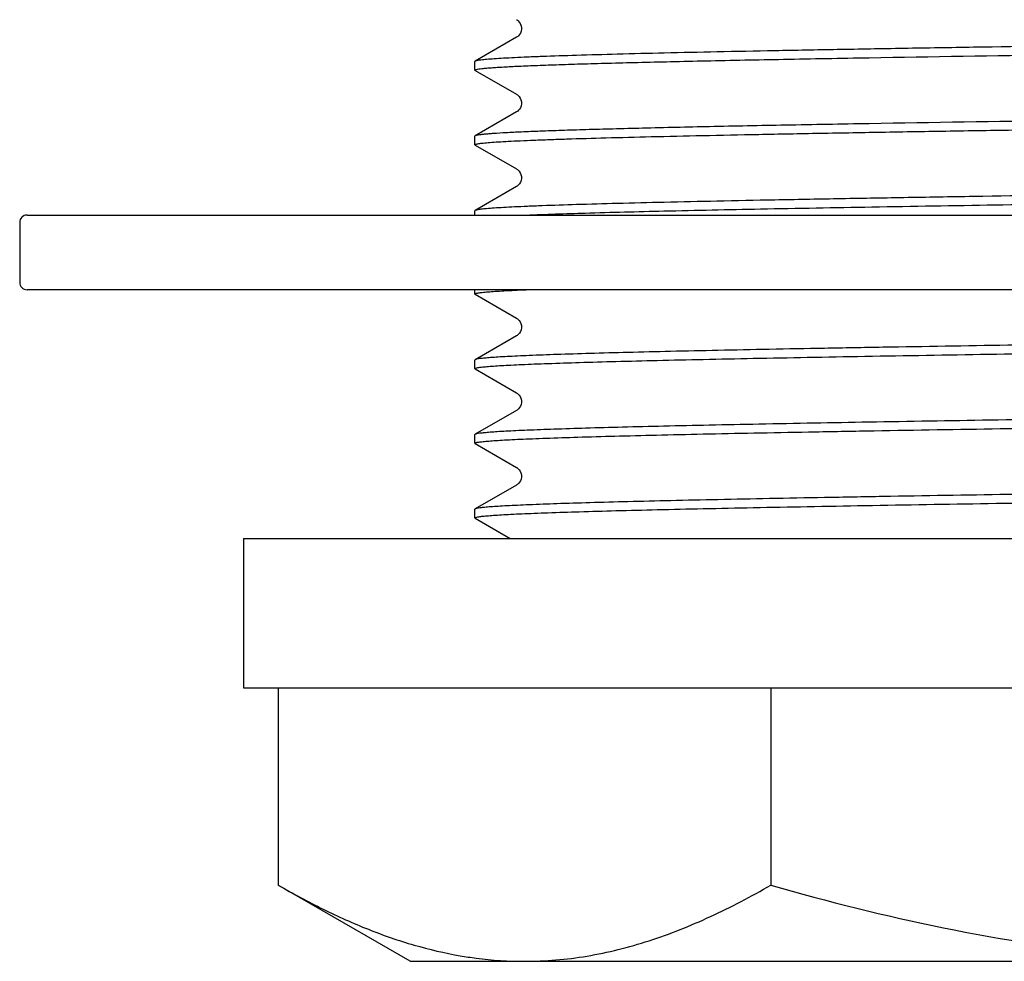
# Model space of a CAD drawing. Units: millimetres. Extents: x 0 to 297, y 0 to 210.
# Drawn here: x 159 to 174, y 23 to 38 of the extents above; entities that cross this region are included whole.
import ezdxf

# ---------------------------------------------------------------- set-up
doc = ezdxf.new("R2010")
doc.units = ezdxf.units.MM
doc.header["$LTSCALE"] = 16.335
doc.layers.get('0').update_dxf_attribs({"linetype": 'CONTINUOUS'})

msp = doc.modelspace()

# ---------------------------------------------------------------- linework, layer by layer
at = {"color": 7, "linetype": 'Continuous'}
for p, q in [((166.5181, 38.0749), (165.8532, 37.6909)), ((165.8532, 37.6909), (165.8489, 37.6859)), ((165.8489, 37.5473), (165.8489, 37.6859)), ((165.8532, 37.5424), (165.8489, 37.5473)), ((165.8532, 37.5424), (166.5181, 37.1584)), ((166.5181, 36.8749), (165.8532, 36.4909)), ((165.8532, 36.4909), (165.8489, 36.4859)), ((165.8489, 36.3473), (165.8489, 36.4859)), ((165.8532, 36.3424), (165.8489, 36.3473)), ((165.8532, 36.3424), (166.5181, 35.9584)), ((166.5181, 35.6749), (165.8532, 35.2909)), ((158.6489, 35.2166), (198.4089, 35.2166)), ((165.8532, 35.2909), (165.8489, 35.2859)), ((165.8489, 35.2166), (165.8489, 35.2859)), ((158.5289, 35.0966), (158.5289, 34.1366)), ((198.4089, 34.0166), (158.6489, 34.0166)), ((165.8489, 33.9473), (165.8489, 34.0166)), ((165.8532, 33.9424), (165.8489, 33.9473)), ((165.8532, 33.9424), (166.5181, 33.5584)), ((166.5181, 33.2749), (165.8532, 32.8909)), ((165.8532, 32.8909), (165.8489, 32.8859)), ((165.8489, 32.7473), (165.8489, 32.8859)), ((165.8532, 32.7424), (165.8489, 32.7473)), ((165.8532, 32.7424), (166.5181, 32.3584)), ((166.5181, 32.0749), (165.8532, 31.6909)), ((165.8532, 31.6909), (165.8489, 31.6859)), ((165.8489, 31.5473), (165.8489, 31.6859)), ((165.8532, 31.5424), (165.8489, 31.5473)), ((165.8532, 31.5424), (166.5181, 31.1584)), ((166.5181, 30.8749), (165.8532, 30.4909)), ((165.8532, 30.4909), (165.8489, 30.4859)), ((165.8489, 30.3473), (165.8489, 30.4859)), ((165.8532, 30.3424), (165.8489, 30.3473)), ((165.8532, 30.3424), (166.4172, 30.0166)), ((162.1289, 30.0166), (194.9289, 30.0166)), ((162.1289, 30.0166), (162.1289, 27.6166)), ((162.1295, 27.6166), (176.3543, 27.6166)), ((162.6864, 27.6166), (162.6864, 24.442)), ((170.6076, 27.6166), (170.6076, 24.442)), ((164.8089, 23.2166), (162.6864, 24.442)), ((164.8089, 23.2166), (176.2089, 23.2166))]:
    msp.add_line(p, q, dxfattribs=at)
for points in [[(166.5181, 38.3583), (166.5235, 38.3551), (166.5332, 38.3482), (166.5458, 38.3375), (166.5611, 38.3207), (166.5764, 38.2981), (166.5887, 38.2711), (166.5967, 38.2392), (166.5979, 38.2042), (166.5919, 38.1717), (166.5808, 38.1436), (166.5664, 38.1195), (166.5513, 38.1013), (166.5386, 38.0894), (166.5285, 38.0816), (166.5199, 38.076), (166.5181, 38.0749)], [(166.5181, 37.1583), (166.5235, 37.1551), (166.5332, 37.1482), (166.5458, 37.1375), (166.5611, 37.1207), (166.5764, 37.0981), (166.5887, 37.0711), (166.5967, 37.0392), (166.5979, 37.0042), (166.5919, 36.9717), (166.5808, 36.9436), (166.5664, 36.9195), (166.5513, 36.9013), (166.5386, 36.8894), (166.5285, 36.8816), (166.5199, 36.876), (166.5181, 36.8749)], [(166.5181, 35.9583), (166.5235, 35.9551), (166.5332, 35.9482), (166.5458, 35.9375), (166.5611, 35.9207), (166.5764, 35.8981), (166.5887, 35.8711), (166.5967, 35.8392), (166.5979, 35.8042), (166.5919, 35.7717), (166.5808, 35.7436), (166.5664, 35.7195), (166.5513, 35.7013), (166.5386, 35.6894), (166.5285, 35.6816), (166.5199, 35.676), (166.5181, 35.6749)], [(166.5181, 33.5583), (166.5235, 33.5551), (166.5332, 33.5482), (166.5458, 33.5375), (166.5611, 33.5207), (166.5764, 33.4981), (166.5887, 33.4711), (166.5967, 33.4392), (166.5979, 33.4042), (166.5919, 33.3717), (166.5808, 33.3436), (166.5664, 33.3195), (166.5513, 33.3013), (166.5386, 33.2894), (166.5285, 33.2816), (166.5199, 33.276), (166.5181, 33.2749)], [(166.5181, 32.3583), (166.5235, 32.3551), (166.5332, 32.3482), (166.5458, 32.3375), (166.5611, 32.3207), (166.5764, 32.2981), (166.5887, 32.2711), (166.5967, 32.2392), (166.5979, 32.2042), (166.5919, 32.1717), (166.5808, 32.1436), (166.5664, 32.1195), (166.5513, 32.1013), (166.5386, 32.0894), (166.5285, 32.0816), (166.5199, 32.076), (166.5181, 32.0749)], [(166.5181, 31.1583), (166.5235, 31.1551), (166.5332, 31.1482), (166.5458, 31.1375), (166.5611, 31.1207), (166.5764, 31.0981), (166.5887, 31.0711), (166.5967, 31.0392), (166.5979, 31.0042), (166.5919, 30.9717), (166.5808, 30.9436), (166.5664, 30.9195), (166.5513, 30.9013), (166.5386, 30.8894), (166.5285, 30.8816), (166.5199, 30.876), (166.5181, 30.8749)]]:
    msp.add_lwpolyline(points, dxfattribs=at)
for centre, start, end in [((158.6489, 35.0966), 90, 180), ((158.6489, 34.1366), 180, 270)]:
    msp.add_arc(centre, 0.12, start, end, dxfattribs=at)
for points, knots in [([(191.2089, 38.2859), (191.2089, 38.2839), (191.2031, 38.2794), (191.1918, 38.2759), (191.1726, 38.2712), (191.1329, 38.2646), (191.0641, 38.2565), (190.9595, 38.2476), (190.8255, 38.2385), (190.6623, 38.2294), (190.4704, 38.2202), (190.2502, 38.211), (190.0022, 38.2017), (189.6178, 38.1888), (189.0729, 38.173), (188.3453, 38.1546), (187.5248, 38.1362), (186.6191, 38.1178), (185.6367, 38.0993), (184.5871, 38.0809), (183.4801, 38.0624), (182.3261, 38.0439), (180.7257, 38.019), (178.6923, 37.9883), (176.2668, 37.9519), (174.2834, 37.921), (172.7622, 37.8959), (171.6962, 37.8774), (170.6949, 37.8589), (169.7678, 37.8405), (168.9236, 37.8221), (168.1704, 37.8037), (167.5154, 37.7854), (167.0337, 37.7696), (166.702, 37.7566), (166.4948, 37.7474), (166.3162, 37.7382), (166.1665, 37.7291), (166.0461, 37.72), (165.9642, 37.7121), (165.9136, 37.7054), (165.8867, 37.7009), (165.8673, 37.6964), (165.8569, 37.693), (165.8532, 37.6909)], [0, 0, 0, 0, 0.0002356, 0.0007162, 0.0014785, 0.0025296, 0.0055049, 0.0096465, 0.0149463, 0.0213922, 0.0289711, 0.0376656, 0.0474538, 0.0583135, 0.0831438, 0.1119206, 0.1443722, 0.1801934, 0.2190429, 0.2605539, 0.3043328, 0.3499652, 0.3970206, 0.4936076, 0.5904414, 0.6838598, 0.7281778, 0.7703363, 0.8099365, 0.8466032, 0.8799888, 0.9097793, 0.9356917, 0.9574817, 0.9667654, 0.9749451, 0.9820003, 0.9879162, 0.9926803, 0.9962813, 0.9976444, 0.9987164, 0.9994995, 1, 1, 1, 1]), ([(172.1889, 37.7473), (173.1949, 37.7648), (175.2807, 37.7984), (177.9115, 37.838), (180.0728, 37.8706), (181.6731, 37.8951), (183.221, 37.9195), (184.6906, 37.944), (186.0574, 37.9684), (187.2985, 37.9927), (188.2446, 38.0136), (188.9234, 38.0307), (189.3688, 38.0429), (189.7688, 38.0552), (190.122, 38.0674), (190.4267, 38.0796), (190.6818, 38.0917), (190.8628, 38.1022), (190.9819, 38.111), (191.0519, 38.117), (191.1087, 38.1231), (191.1526, 38.1289), (191.1831, 38.1349), (191.1993, 38.1393), (191.2046, 38.1424)], [0, 0, 0, 0, 0.1586862, 0.3289794, 0.4149527, 0.4995634, 0.581399, 0.6590966, 0.7313594, 0.796982, 0.8548705, 0.8806084, 0.9040608, 0.9251326, 0.9437341, 0.959789, 0.9732313, 0.9840045, 0.9883776, 0.9920692, 0.9950756, 0.9973961, 0.9990335, 1, 1, 1, 1]), ([(165.8489, 37.5473), (165.8489, 37.5504), (165.8605, 37.5562), (165.8795, 37.5609), (165.9147, 37.5672), (165.9616, 37.573), (166.0227, 37.5792), (166.0969, 37.5853), (166.1845, 37.5915), (166.3276, 37.6003), (166.5389, 37.611), (166.8308, 37.6233), (167.1728, 37.6357), (167.5634, 37.648), (168.0009, 37.6604), (168.4836, 37.6729), (169.0092, 37.6853), (169.7894, 37.7024), (170.8538, 37.7236), (171.7292, 37.7393), (172.1889, 37.7473)], [0, 0, 0, 0, 0.0014542, 0.0048106, 0.0102423, 0.0177762, 0.0274183, 0.0391637, 0.0530001, 0.0689134, 0.1069116, 0.1530036, 0.2069882, 0.2686441, 0.3377009, 0.4138722, 0.4968233, 0.5861978, 0.7827093, 1, 1, 1, 1]), ([(191.2089, 37.0859), (191.2089, 37.0828), (191.1972, 37.077), (191.1783, 37.0724), (191.1431, 37.066), (191.0961, 37.0602), (191.0351, 37.054), (190.9609, 37.0479), (190.8733, 37.0417), (190.7302, 37.0329), (190.5189, 37.0222), (190.227, 37.0099), (189.885, 36.9976), (189.4944, 36.9852), (189.0568, 36.9728), (188.5742, 36.9604), (188.0486, 36.9479), (187.2684, 36.9308), (186.204, 36.9097), (184.8327, 36.885), (183.3537, 36.8602), (181.792, 36.8355), (180.1745, 36.8107), (178.5289, 36.7859), (176.8832, 36.7611), (174.7699, 36.7287), (173.2083, 36.7036), (172.1889, 36.6859)], [0, 0, 0, 0, 0.0004851, 0.0016047, 0.0034165, 0.0059296, 0.0091459, 0.0130638, 0.0176792, 0.0229874, 0.0356624, 0.0510373, 0.069045, 0.0896117, 0.1126469, 0.1380545, 0.1657242, 0.1955388, 0.2610833, 0.3335675, 0.4117518, 0.4942981, 0.5797965, 0.666784, 0.7537728, 0.8392687, 1, 1, 1, 1]), ([(165.8489, 36.3473), (165.8489, 36.3493), (165.8547, 36.3538), (165.8659, 36.3574), (165.8851, 36.3621), (165.9249, 36.3687), (165.9937, 36.3767), (166.0982, 36.3856), (166.2323, 36.3947), (166.3955, 36.4039), (166.5874, 36.413), (166.8076, 36.4223), (167.0555, 36.4315), (167.4399, 36.4444), (167.9848, 36.4602), (168.7124, 36.4786), (169.5329, 36.497), (170.4386, 36.5154), (171.421, 36.5339), (172.4707, 36.5524), (173.5777, 36.5709), (174.7316, 36.5893), (176.3321, 36.6142), (178.3655, 36.6449), (180.7909, 36.6814), (182.7744, 36.7123), (184.2955, 36.7374), (185.3615, 36.7558), (186.3629, 36.7743), (187.29, 36.7927), (188.1342, 36.8111), (188.8874, 36.8295), (189.5424, 36.8478), (190.0241, 36.8637), (190.3558, 36.8767), (190.5629, 36.8859), (190.7416, 36.8951), (190.8913, 36.9042), (191.0117, 36.9132), (191.0936, 36.9212), (191.1442, 36.9279), (191.1711, 36.9324), (191.1905, 36.9368), (191.2009, 36.9402), (191.2046, 36.9424)], [0, 0, 0, 0, 0.0002356, 0.0007162, 0.0014784, 0.0025294, 0.0055047, 0.0096461, 0.0149457, 0.0213913, 0.0289701, 0.0376643, 0.0474521, 0.0583116, 0.0831413, 0.1119177, 0.1443691, 0.1801904, 0.2190405, 0.2605525, 0.3043323, 0.3499651, 0.39702, 0.4936061, 0.5904392, 0.6838574, 0.7281757, 0.7703348, 0.809936, 0.8466038, 0.8799897, 0.9097801, 0.9356923, 0.9574822, 0.9667657, 0.9749454, 0.9820005, 0.9879163, 0.9926803, 0.9962813, 0.9976444, 0.9987164, 0.9994995, 1, 1, 1, 1]), ([(172.1889, 36.6859), (171.7402, 36.6781), (170.8843, 36.6627), (169.6698, 36.6387), (168.7446, 36.618), (168.0812, 36.6011), (167.6462, 36.589), (167.2554, 36.577), (166.9106, 36.5649), (166.6131, 36.5529), (166.364, 36.5409), (166.1873, 36.5305), (166.071, 36.5219), (166.0026, 36.5159), (165.9471, 36.5099), (165.9042, 36.5041), (165.8743, 36.4983), (165.8584, 36.4939), (165.8532, 36.4909)], [0, 0, 0, 0, 0.2123274, 0.4049669, 0.5747315, 0.6501764, 0.7189014, 0.7806356, 0.8351233, 0.8821481, 0.9215204, 0.9530791, 0.9658929, 0.9767126, 0.9855279, 0.9923373, 0.9971493, 1, 1, 1, 1]), ([(191.2089, 35.8859), (191.2089, 35.8839), (191.2031, 35.8794), (191.1918, 35.8759), (191.1726, 35.8712), (191.1329, 35.8646), (191.0641, 35.8565), (190.9595, 35.8476), (190.8255, 35.8385), (190.6623, 35.8294), (190.4704, 35.8202), (190.2502, 35.811), (190.0022, 35.8017), (189.6178, 35.7888), (189.0729, 35.773), (188.3454, 35.7546), (187.5248, 35.7362), (186.6191, 35.7178), (185.6368, 35.6993), (184.5871, 35.6809), (183.48, 35.6624), (182.3261, 35.6439), (180.7257, 35.619), (178.6923, 35.5883), (176.2668, 35.5519), (174.2834, 35.521), (172.7623, 35.4959), (171.6962, 35.4774), (170.6949, 35.4589), (169.7677, 35.4405), (168.9235, 35.4221), (168.1704, 35.4037), (167.5153, 35.3854), (167.0337, 35.3696), (166.702, 35.3565), (166.4948, 35.3473), (166.3162, 35.3382), (166.1665, 35.3291), (166.0461, 35.32), (165.9642, 35.3121), (165.9136, 35.3054), (165.8867, 35.3009), (165.8673, 35.2964), (165.8569, 35.293), (165.8532, 35.2909)], [0, 0, 0, 0, 0.0002356, 0.0007162, 0.0014785, 0.0025295, 0.0055049, 0.0096464, 0.0149461, 0.0213919, 0.0289709, 0.0376652, 0.0474533, 0.058313, 0.083143, 0.1119195, 0.1443708, 0.180192, 0.2190421, 0.260554, 0.3043338, 0.3499666, 0.3970218, 0.4936081, 0.5904411, 0.6838589, 0.7281772, 0.7703363, 0.8099376, 0.8466054, 0.8799915, 0.9097819, 0.9356937, 0.9574832, 0.9667665, 0.974946, 0.982001, 0.9879167, 0.9926805, 0.9962814, 0.9976445, 0.9987165, 0.9994995, 1, 1, 1, 1]), ([(166.6741, 35.2166), (166.9891, 35.23), (167.7267, 35.2539), (168.9817, 35.2856), (170.5186, 35.3175), (172.2921, 35.3496), (174.2496, 35.3819), (176.3335, 35.4143), (178.4822, 35.4466), (180.6323, 35.479), (182.7203, 35.5114), (184.3933, 35.5388), (185.6547, 35.5612), (186.5262, 35.5775), (187.3386, 35.5938), (188.0859, 35.6101), (188.7624, 35.6264), (189.3633, 35.6426), (189.8841, 35.6588), (190.2661, 35.6728), (190.5289, 35.6843), (190.6929, 35.6925), (190.8344, 35.7006), (190.9532, 35.7086), (191.049, 35.7166), (191.1216, 35.7245), (191.1678, 35.7314), (191.1928, 35.7375), (191.2014, 35.7405), (191.2046, 35.7424)], [0, 0, 0, 0, 0.0385466, 0.0902138, 0.1534811, 0.2264819, 0.3070597, 0.392835, 0.481278, 0.5697783, 0.6557224, 0.7365751, 0.7743382, 0.8099497, 0.8431444, 0.8736782, 0.9013248, 0.9258802, 0.9471647, 0.9650197, 0.9726203, 0.9793166, 0.9850962, 0.9899501, 0.9938701, 0.9968495, 0.9988879, 0.9995574, 1, 1, 1, 1]), ([(165.8489, 33.9473), (165.8489, 33.9491), (165.8537, 33.9533), (165.8637, 33.9567), (165.8803, 33.9611), (165.9149, 33.9672), (165.9745, 33.9747), (166.0654, 33.983), (166.1818, 33.9915), (166.3236, 34), (166.4906, 34.0086), (166.6102, 34.0139), (166.6741, 34.0166)], [0, 0, 0, 0, 0.0065197, 0.0193883, 0.0396658, 0.0675694, 0.1464818, 0.2562918, 0.3968425, 0.567858, 0.7690407, 1, 1, 1, 1]), ([(176.548, 33.1559), (175.8373, 33.1451), (174.457, 33.1238), (172.7638, 33.0961), (171.486, 33.0736), (170.6023, 33.0571), (169.7782, 33.0407), (169.02, 33.0242), (168.3332, 33.0078), (167.7231, 32.9914), (167.1942, 32.9751), (166.8062, 32.961), (166.5393, 32.9494), (166.3727, 32.9412), (166.2289, 32.933), (166.1083, 32.9249), (166.011, 32.9169), (165.9373, 32.9089), (165.8905, 32.902), (165.8652, 32.8958), (165.8564, 32.8927), (165.8532, 32.8909)], [0, 0, 0, 0, 0.1992699, 0.3870056, 0.4747689, 0.5575735, 0.6347931, 0.7058503, 0.7702088, 0.8273869, 0.8769579, 0.9185475, 0.9362524, 0.9518506, 0.9653125, 0.9766169, 0.9857445, 0.9926791, 0.9974197, 0.9989745, 1, 1, 1, 1]), ([(165.8489, 32.7473), (165.8489, 32.749), (165.8532, 32.753), (165.8689, 32.7586), (165.9044, 32.7658), (165.9636, 32.7734), (166.0469, 32.7815), (166.1534, 32.7895), (166.2832, 32.7977), (166.4361, 32.8059), (166.6116, 32.8141), (166.8096, 32.8223), (167.1171, 32.8338), (167.5545, 32.8479), (168.1404, 32.8643), (168.8043, 32.8807), (169.5413, 32.8971), (170.3459, 32.9136), (171.2119, 32.93), (172.4705, 32.9525), (174.1452, 32.9803), (175.5122, 33.0015), (176.2178, 33.0123)], [0, 0, 0, 0, 0.0004916, 0.0014414, 0.0049765, 0.0107621, 0.0188105, 0.0291146, 0.0416549, 0.0564097, 0.0733559, 0.0924607, 0.1136861, 0.1623437, 0.218964, 0.2831247, 0.3543418, 0.4320864, 0.5157698, 0.6047672, 0.7959832, 1, 1, 1, 1]), ([(176.2083, 31.9508), (175.5161, 31.9401), (174.174, 31.9193), (172.2432, 31.8874), (170.7384, 31.86), (169.6388, 31.8377), (168.9066, 31.8216), (168.244, 31.8055), (167.6556, 31.7895), (167.1459, 31.7735), (166.772, 31.7596), (166.5148, 31.7482), (166.3543, 31.7402), (166.2158, 31.7322), (166.0996, 31.7242), (166.0057, 31.7163), (165.9346, 31.7085), (165.8894, 31.7017), (165.8648, 31.6957), (165.8563, 31.6927), (165.8532, 31.6909)], [0, 0, 0, 0, 0.2004394, 0.3886341, 0.5591567, 0.6362295, 0.7070836, 0.7712138, 0.828153, 0.8774957, 0.9188821, 0.9364991, 0.9520188, 0.965416, 0.9766697, 0.9857603, 0.9926728, 0.9974081, 0.9989666, 1, 1, 1, 1]), ([(165.8489, 31.5473), (165.8489, 31.5491), (165.8534, 31.5531), (165.8628, 31.5564), (165.8784, 31.5606), (165.9108, 31.5666), (165.9669, 31.5738), (166.0521, 31.5819), (166.1615, 31.5901), (166.2948, 31.5984), (166.4516, 31.6066), (166.6317, 31.615), (166.8348, 31.6233), (167.1504, 31.635), (167.5989, 31.6493), (168.1995, 31.6658), (168.8797, 31.6825), (169.6345, 31.6991), (170.4578, 31.7158), (171.3434, 31.7324), (172.6286, 31.7552), (174.3361, 31.7833), (175.7292, 31.8049), (176.4474, 31.8158)], [0, 0, 0, 0, 0.0004895, 0.0014414, 0.0029367, 0.0049922, 0.0108018, 0.0188844, 0.0292318, 0.041824, 0.0566388, 0.0736522, 0.0928299, 0.1141331, 0.1629566, 0.2197459, 0.2840677, 0.3554222, 0.4332646, 0.51699, 0.6059564, 0.7968264, 1, 1, 1, 1]), ([(176.5484, 30.756), (175.8377, 30.7451), (174.4574, 30.7238), (172.7641, 30.6961), (171.4863, 30.6736), (170.6026, 30.6571), (169.7785, 30.6407), (169.0202, 30.6242), (168.3334, 30.6078), (167.7233, 30.5915), (167.1944, 30.5751), (166.8063, 30.561), (166.5394, 30.5494), (166.3727, 30.5412), (166.229, 30.533), (166.1084, 30.5249), (166.011, 30.5169), (165.9373, 30.5089), (165.8905, 30.502), (165.8652, 30.4958), (165.8564, 30.4927), (165.8532, 30.4909)], [0, 0, 0, 0, 0.19927, 0.3870015, 0.4747627, 0.5575633, 0.6347827, 0.7058377, 0.7701988, 0.8273779, 0.8769518, 0.9185438, 0.9362501, 0.9518482, 0.9653107, 0.9766162, 0.9857441, 0.9926785, 0.9974194, 0.9989744, 1, 1, 1, 1]), ([(165.8489, 30.3473), (165.8489, 30.349), (165.8532, 30.353), (165.8689, 30.3586), (165.9044, 30.3658), (165.9636, 30.3734), (166.0469, 30.3815), (166.1534, 30.3895), (166.2832, 30.3977), (166.4361, 30.4059), (166.6116, 30.4141), (166.8096, 30.4223), (167.1171, 30.4338), (167.5545, 30.4479), (168.1404, 30.4643), (168.8043, 30.4807), (169.5413, 30.4971), (170.3459, 30.5136), (171.212, 30.53), (172.4705, 30.5525), (174.1452, 30.5803), (175.5122, 30.6015), (176.2178, 30.6123)], [0, 0, 0, 0, 0.0004916, 0.0014414, 0.0049765, 0.0107621, 0.0188105, 0.0291146, 0.0416549, 0.0564097, 0.0733559, 0.0924607, 0.1136861, 0.1623435, 0.2189638, 0.2831253, 0.3543436, 0.4320893, 0.5157731, 0.6047703, 0.7959837, 1, 1, 1, 1]), ([(162.6864, 24.442), (162.9224, 24.3058), (163.3966, 24.05), (164.1247, 23.7227), (164.8611, 23.4667), (165.3616, 23.3494), (165.6115, 23.3064)], [0, 0, 0, 0, 0.2593066, 0.5121626, 0.7587543, 1, 1, 1, 1]), ([(166.647, 23.2166), (166.9829, 23.2166), (167.6626, 23.2752), (168.6665, 23.5282), (169.6541, 23.9236), (170.291, 24.2592), (170.6076, 24.442)], [0, 0, 0, 0, 0.2404053, 0.485503, 0.7383571, 1, 1, 1, 1]), ([(170.6076, 24.442), (171.5228, 24.1779), (173.3721, 23.7123), (175.2586, 23.4206), (176.2066, 23.3293)], [0, 0, 0, 0, 0.5000353, 1, 1, 1, 1]), ([(165.6115, 23.3064), (165.6973, 23.2916), (166.0402, 23.2396), (166.3874, 23.2166), (166.647, 23.2166)], [0, 0, 0, 0, 0.2513209, 1, 1, 1, 1])]:
    msp.add_open_spline(points, degree=3, knots=knots, dxfattribs=at)

doc.saveas('drawing.dxf')
